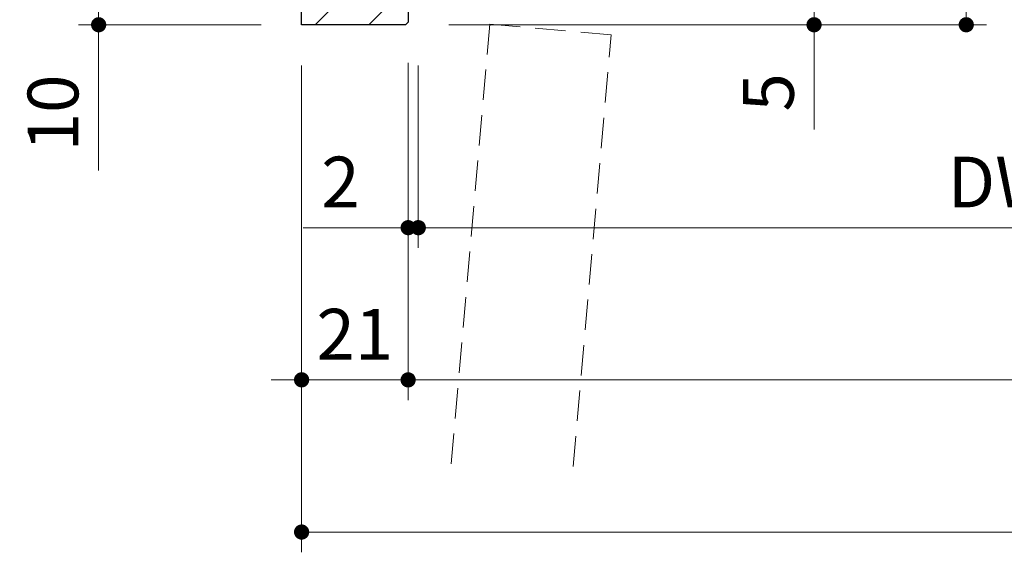
# Model space of a CAD drawing. Extents: x -60839 to -58226, y 2022 to 3236.
# Drawn here: x -60425 to -60231, y 2187 to 2292 of the extents above; entities that cross this region are included whole.
import ezdxf

# ---------------------------------------------------------------- set-up
doc = ezdxf.new("R2010")
doc.units = 0
doc.header["$LTSCALE"] = 80
doc.header["$MEASUREMENT"] = 0
doc.linetypes.add('HIDDEN', pattern=[0.375, 0.25, -0.125])
doc.layers.get('0').update_dxf_attribs({"linetype": 'CONTINUOUS'})
doc.layers.get('DEFPOINTS').update_dxf_attribs({"linetype": 'CONTINUOUS'})
for name, color, linetype, lineweight in [('ハッチング', 6, 'CONTINUOUS', 9), ('寸法線', 3, 'CONTINUOUS', 13), ('点線(黄)', 2, 'HIDDEN', 15), ('線(白)', 7, 'CONTINUOUS', 30)]:
    doc.layers.add(name, color=color, linetype=linetype, lineweight=lineweight)
doc.styles.add('sanwa1', font='romans.shx', dxfattribs={"height": 10, "bigfont": 'extfont2.shx'})
doc.dimstyles.new('sanwa1', dxfattribs={"dimscale": 0.05, "dimtxt": 10, "dimasz": 45, "dimexe": 20, "dimexo": 20, "dimgap": 30, "dimtad": 1, "dimdsep": 46, "dimtxsty": 'sanwa1', "dimblk1": 'DOT', "dimblk2": 'DOT', "dimsah": 1, "dimcen": 0.15, "dimclrd": 256, "dimclre": 256, "dimclrt": 256, "dimadec": 0, "dimazin": 0, "dimtfac": 1, "dimtix": 1, "dimtmove": 0, "dimatfit": 0, "dimldrblk": 'DOT', "dimfxl": 1, "dimtolj": 1, "dimtzin": 0, "dimlwd": 13, "dimlwe": 13, "dimarcsym": 1})

# ---------------------------------------------------------------- blocks, each defined once
blk = doc.blocks.new('_DOT')
at = {"color": 0, "linetype": 'ByBlock'}
blk.add_line((-0.5, 0), (-1, 0), dxfattribs=at)
at = {"color": 0, "linetype": 'ByBlock', "const_width": 0.5}
blk.add_lwpolyline([(-0.25, 0, 1), (0.25, 0, 1)], format="xyb", close=True, dxfattribs=at)
blk = doc.blocks.new('*D94')
at = {"layer": 'DEFPOINTS', "color": 0, "ltscale": 3, "transparency": 16777216}
for p in [(-60369.39, 2291.35), (-60348.39, 2291.85), (-60348.39, 2221.35)]:
    blk.add_point(p, dxfattribs=at)
at = {"layer": '寸法線', "ltscale": 3, "transparency": 16777216}
for p, q in [((-60369.39, 2283.35), (-60369.39, 2217.35)), ((-60348.39, 2283.85), (-60348.39, 2217.35)), ((-60372.39, 2221.35), (-60375.39, 2221.35)), ((-60369.39, 2221.35), (-60348.39, 2221.35)), ((-60345.39, 2221.35), (-60342.39, 2221.35))]:
    blk.add_line(p, q, dxfattribs=at)
at = {"layer": '寸法線', "ltscale": 3, "transparency": 16777216, "xscale": 3, "yscale": 3, "zscale": 3}
blk.add_blockref('_DOT', (-60369.39, 2221.35), dxfattribs=at)
at = {"layer": '寸法線', "ltscale": 3, "transparency": 16777216, "xscale": 3, "yscale": 3, "zscale": 3, "rotation": 180}
blk.add_blockref('_DOT', (-60348.39, 2221.35), dxfattribs=at)
at = {"layer": '寸法線', "ltscale": 3, "transparency": 16777216, "insert": (-60358.89, 2230.35), "char_height": 10, "attachment_point": 5, "style": 'sanwa1'}
blk.add_mtext('\\A1;21', dxfattribs=at)
blk = doc.blocks.new('*D95')
at = {"layer": 'DEFPOINTS', "color": 0, "ltscale": 3, "transparency": 16777216}
for p in [(-60348.39, 2291.35), (-59881.39, 2291.35), (-59881.39, 2221.35)]:
    blk.add_point(p, dxfattribs=at)
at = {"layer": '寸法線', "ltscale": 3, "transparency": 16777216}
for p, q in [((-60348.39, 2283.35), (-60348.39, 2217.35)), ((-59881.39, 2283.35), (-59881.39, 2217.35)), ((-60345.39, 2221.35), (-59884.39, 2221.35))]:
    blk.add_line(p, q, dxfattribs=at)
at = {"layer": '寸法線', "ltscale": 3, "transparency": 16777216, "xscale": 3, "yscale": 3, "zscale": 3, "rotation": 180}
blk.add_blockref('_DOT', (-60348.39, 2221.35), dxfattribs=at)
at = {"layer": '寸法線', "ltscale": 3, "transparency": 16777216, "xscale": 3, "yscale": 3, "zscale": 3}
blk.add_blockref('_DOT', (-59881.39, 2221.35), dxfattribs=at)
at = {"layer": '寸法線', "ltscale": 3, "transparency": 16777216, "insert": (-60114.89, 2230.35), "char_height": 10, "attachment_point": 5, "style": 'sanwa1'}
blk.add_mtext('\\A1;w', dxfattribs=at)
blk = doc.blocks.new('*D97')
at = {"layer": 'DEFPOINTS', "color": 0, "ltscale": 3, "transparency": 16777216}
for p in [(-60369.39, 2291.35), (-59860.39, 2291.35), (-59860.39, 2191.35)]:
    blk.add_point(p, dxfattribs=at)
at = {"layer": '寸法線', "ltscale": 3, "transparency": 16777216}
for p, q in [((-60369.39, 2283.35), (-60369.39, 2187.35)), ((-59860.39, 2283.35), (-59860.39, 2187.35)), ((-60366.39, 2191.35), (-59863.39, 2191.35))]:
    blk.add_line(p, q, dxfattribs=at)
at = {"layer": '寸法線', "ltscale": 3, "transparency": 16777216, "xscale": 3, "yscale": 3, "zscale": 3, "rotation": 180}
blk.add_blockref('_DOT', (-60369.39, 2191.35), dxfattribs=at)
at = {"layer": '寸法線', "ltscale": 3, "transparency": 16777216, "xscale": 3, "yscale": 3, "zscale": 3}
blk.add_blockref('_DOT', (-59860.39, 2191.35), dxfattribs=at)
at = {"layer": '寸法線', "ltscale": 3, "transparency": 16777216, "insert": (-60114.89, 2200.35), "char_height": 10, "attachment_point": 5, "style": 'sanwa1'}
blk.add_mtext('\\A1;W', dxfattribs=at)
blk = doc.blocks.new('*D98')
at = {"layer": 'DEFPOINTS', "color": 0, "ltscale": 3, "transparency": 16777216}
for p in [(-60348.39, 2291.35), (-60346.39, 2291.35), (-60346.39, 2251.35)]:
    blk.add_point(p, dxfattribs=at)
at = {"layer": '寸法線', "ltscale": 3, "transparency": 16777216}
for p, q in [((-60348.39, 2283.35), (-60348.39, 2247.35)), ((-60346.39, 2283.35), (-60346.39, 2247.35)), ((-60351.39, 2251.35), (-60369.06, 2251.35)), ((-60346.39, 2251.35), (-60348.39, 2251.35)), ((-60343.39, 2251.35), (-60340.39, 2251.35))]:
    blk.add_line(p, q, dxfattribs=at)
at = {"layer": '寸法線', "ltscale": 3, "transparency": 16777216, "xscale": 3, "yscale": 3, "zscale": 3}
blk.add_blockref('_DOT', (-60348.39, 2251.35), dxfattribs=at)
at = {"layer": '寸法線', "ltscale": 3, "transparency": 16777216, "xscale": 3, "yscale": 3, "zscale": 3, "rotation": 180}
blk.add_blockref('_DOT', (-60346.39, 2251.35), dxfattribs=at)
at = {"layer": '寸法線', "ltscale": 3, "transparency": 16777216, "insert": (-60361.73, 2260.35), "char_height": 10, "attachment_point": 5, "style": 'sanwa1', "bg_fill": 3, "box_fill_scale": 1.25, "bg_fill_color": 256, "bg_fill_true_color": 13158600, "bg_fill_transparency": 0}
blk.add_mtext('\\A1;2', dxfattribs=at)
blk = doc.blocks.new('*D99')
at = {"layer": 'DEFPOINTS', "color": 0, "ltscale": 3, "transparency": 16777216}
for p in [(-60116.39, 2296.35), (-60346.39, 2291.35), (-60116.39, 2251.35)]:
    blk.add_point(p, dxfattribs=at)
at = {"layer": '寸法線', "ltscale": 3, "transparency": 16777216}
for p, q in [((-60116.39, 2288.35), (-60116.39, 2247.35)), ((-60346.39, 2283.35), (-60346.39, 2247.35)), ((-60343.39, 2251.35), (-60119.39, 2251.35))]:
    blk.add_line(p, q, dxfattribs=at)
at = {"layer": '寸法線', "ltscale": 3, "transparency": 16777216, "xscale": 3, "yscale": 3, "zscale": 3, "rotation": 180}
blk.add_blockref('_DOT', (-60346.39, 2251.35), dxfattribs=at)
at = {"layer": '寸法線', "ltscale": 3, "transparency": 16777216, "xscale": 3, "yscale": 3, "zscale": 3}
blk.add_blockref('_DOT', (-60116.39, 2251.35), dxfattribs=at)
at = {"layer": '寸法線', "ltscale": 3, "transparency": 16777216, "insert": (-60231.39, 2260.35), "char_height": 10, "attachment_point": 5, "style": 'sanwa1'}
blk.add_mtext('\\A1;DW', dxfattribs=at)
blk = doc.blocks.new('*D100')
at = {"layer": 'DEFPOINTS', "color": 0, "ltscale": 3, "transparency": 16777216}
for p in [(-60346.39, 2296.35), (-60268.39, 2296.35), (-60348.39, 2291.35)]:
    blk.add_point(p, dxfattribs=at)
at = {"layer": '寸法線', "ltscale": 3, "transparency": 16777216}
for p, q in [((-60268.39, 2299.35), (-60268.39, 2302.35)), ((-60338.39, 2296.35), (-60264.39, 2296.35)), ((-60268.39, 2296.35), (-60268.39, 2291.35)), ((-60340.39, 2291.35), (-60264.39, 2291.35)), ((-60268.39, 2288.35), (-60268.39, 2270.69))]:
    blk.add_line(p, q, dxfattribs=at)
at = {"layer": '寸法線', "ltscale": 3, "transparency": 16777216, "xscale": 3, "yscale": 3, "zscale": 3}
for p, rotation in [((-60268.39, 2296.35), 270), ((-60268.39, 2291.35), 90)]:
    blk.add_blockref('_DOT', p, dxfattribs=dict(at, rotation=rotation))
at = {"layer": '寸法線', "ltscale": 3, "transparency": 16777216, "insert": (-60277.39, 2278.02), "char_height": 10, "attachment_point": 5, "rotation": 90, "style": 'sanwa1'}
blk.add_mtext('\\A1;5', dxfattribs=at)
blk = doc.blocks.new('*D101')
at = {"layer": 'DEFPOINTS', "color": 0, "ltscale": 3, "transparency": 16777216}
for p in [(-60369.39, 2301.35), (-60409.39, 2291.35), (-60369.39, 2291.35)]:
    blk.add_point(p, dxfattribs=at)
at = {"layer": '寸法線', "ltscale": 3, "transparency": 16777216}
for p, q in [((-60409.39, 2304.35), (-60409.39, 2307.35)), ((-60377.39, 2301.35), (-60413.39, 2301.35)), ((-60409.39, 2301.35), (-60409.39, 2291.35)), ((-60377.39, 2291.35), (-60413.39, 2291.35)), ((-60409.39, 2288.35), (-60409.39, 2262.59))]:
    blk.add_line(p, q, dxfattribs=at)
at = {"layer": '寸法線', "ltscale": 3, "transparency": 16777216, "xscale": 3, "yscale": 3, "zscale": 3}
for p, rotation in [((-60409.39, 2301.35), 270), ((-60409.39, 2291.35), 90)]:
    blk.add_blockref('_DOT', p, dxfattribs=dict(at, rotation=rotation))
at = {"layer": '寸法線', "ltscale": 3, "transparency": 16777216, "insert": (-60418.39, 2273.97), "char_height": 10, "attachment_point": 5, "rotation": 90, "style": 'sanwa1'}
blk.add_mtext('\\A1;10', dxfattribs=at)
blk = doc.blocks.new('*D108')
at = {"layer": 'DEFPOINTS', "color": 0, "ltscale": 3, "transparency": 16777216}
for p in [(-60348.89, 2401.35), (-60348.39, 2291.35), (-60238.39, 2291.35)]:
    blk.add_point(p, dxfattribs=at)
at = {"layer": '寸法線', "ltscale": 3, "transparency": 16777216}
for p, q in [((-60340.89, 2401.35), (-60234.39, 2401.35)), ((-60238.39, 2398.35), (-60238.39, 2294.35)), ((-60340.39, 2291.35), (-60234.39, 2291.35))]:
    blk.add_line(p, q, dxfattribs=at)
at = {"layer": '寸法線', "ltscale": 3, "transparency": 16777216, "xscale": 3, "yscale": 3, "zscale": 3}
for p, rotation in [((-60238.39, 2401.35), 90), ((-60238.39, 2291.35), 270)]:
    blk.add_blockref('_DOT', p, dxfattribs=dict(at, rotation=rotation))
at = {"layer": '寸法線', "ltscale": 3, "transparency": 16777216, "insert": (-60247.39, 2346.35), "char_height": 10, "attachment_point": 5, "rotation": 90, "style": 'sanwa1'}
blk.add_mtext('\\A1;110', dxfattribs=at)
blk = doc.blocks.new('*D126')
at = {"layer": 'DEFPOINTS', "color": 0, "ltscale": 3, "transparency": 16777216}
for p in [(-60268.39, 2320.35), (-60268.39, 2320.35), (-60346.39, 2296.35)]:
    blk.add_point(p, dxfattribs=at)
at = {"layer": '寸法線', "ltscale": 3, "transparency": 16777216}
for p, q in [((-60268.39, 2323.35), (-60268.39, 2326.35)), ((-60276.39, 2320.35), (-60272.39, 2320.35)), ((-60268.39, 2296.35), (-60268.39, 2320.35)), ((-60338.39, 2296.35), (-60264.39, 2296.35)), ((-60268.39, 2293.35), (-60268.39, 2290.35))]:
    blk.add_line(p, q, dxfattribs=at)
at = {"layer": '寸法線', "ltscale": 3, "transparency": 16777216, "xscale": 3, "yscale": 3, "zscale": 3}
for p, rotation in [((-60268.39, 2320.35), 270), ((-60268.39, 2296.35), 90)]:
    blk.add_blockref('_DOT', p, dxfattribs=dict(at, rotation=rotation))
at = {"layer": '寸法線', "ltscale": 3, "transparency": 16777216, "insert": (-60277.39, 2308.35), "char_height": 10, "attachment_point": 5, "rotation": 90, "style": 'sanwa1'}
blk.add_mtext('\\A1;24', dxfattribs=at)

msp = doc.modelspace()

# ---------------------------------------------------------------- hatches: boundary and pattern name
at = {"layer": 'ハッチング'}
h = msp.add_hatch(dxfattribs=at)
h.set_pattern_fill('LINE', color=256, scale=60, angle=45, style=0)
h.set_pattern_definition([(45, (5.71, 0), (-5.3033009, 5.3033009), [])])
h.paths.add_polyline_path([(-60369.3921, 2291.3535), (-60348.8921, 2291.3535), (-60348.3921, 2291.8535), (-60348.3921, 2400.8535), (-60348.8921, 2401.3535), (-60369.3921, 2401.3535)])

# ---------------------------------------------------------------- linework, layer by layer
at = {"layer": '点線(黄)', "ltscale": 0.3}
for p, q in [((-60332.3008, 2291.4652), (-60339.9279, 2204.287)), ((-60308.3921, 2289.3735), (-60332.3008, 2291.4652)), ((-60315.8362, 2204.287), (-60308.3921, 2289.3735))]:
    msp.add_line(p, q, dxfattribs=at)
at = {"layer": '線(白)', "ltscale": 3}
for p, q in [((-60369.3921, 2291.3535), (-60369.3921, 2401.3535)), ((-60348.3921, 2400.8535), (-60348.3921, 2291.8535)), ((-60348.8921, 2291.3535), (-60369.3921, 2291.3535)), ((-60348.8921, 2291.3535), (-60348.3921, 2291.8535)), ((-60348.3921, 2291.8535), (-60348.8921, 2291.3535))]:
    msp.add_line(p, q, dxfattribs=at)

# ---------------------------------------------------------------- dimensions: what is measured, and where the dimension line sits
at = {"layer": '寸法線', "ltscale": 3}
for base, p1, p2, override, picture, middle in [((-60238.3921, 2291.3535), (-60348.8921, 2401.3535), (-60348.3921, 2291.3535), {"dimscale": 1, "dimtxt": 8, "dimasz": 3, "dimexe": 4, "dimexo": 8, "dimgap": 4, "dimlwd": 65535, "dimlwe": 65535}, '*D108', (-60247.3921, 2346.3535)), ((-60268.3921, 2320.3535), (-60346.3921, 2296.3535), (-60268.3921, 2320.3535), {"dimscale": 1, "dimtxt": 8, "dimasz": 3, "dimexe": 4, "dimexo": 8, "dimgap": 4, "dimtix": 1, "dimtofl": 1, "dimtmove": 1, "dimatfit": 0, "dimlwd": 65535, "dimlwe": 65535}, '*D126', (-60277.3921, 2308.3535)), ((-60409.3921, 2291.3535), (-60369.3921, 2301.3535), (-60369.3921, 2291.3535), {"dimscale": 1, "dimtxt": 8, "dimasz": 3, "dimexe": 4, "dimexo": 8, "dimgap": 4, "dimtix": 0, "dimlwd": 65535, "dimlwe": 65535}, '*D101', (-60418.3921, 2273.9726)), ((-60268.3921, 2296.3535), (-60348.3921, 2291.3535), (-60346.3921, 2296.3535), {"dimscale": 1, "dimtxt": 8, "dimasz": 3, "dimexe": 4, "dimexo": 8, "dimgap": 4, "dimjust": 1, "dimtix": 0, "dimlwd": 65535, "dimlwe": 65535}, '*D100', (-60277.3921, 2278.0202))]:
    dim = msp.add_linear_dim(base=base, p1=p1, p2=p2, angle=90, dimstyle='sanwa1', override=override, dxfattribs=at)
    dim.commit()
    dim.dimension.update_dxf_attribs({"geometry": picture, "text_midpoint": middle})
for base, p1, p2, text, override, picture, middle in [((-60116.3913, 2251.3535), (-60346.3921, 2291.3535), (-60116.3913, 2296.3535), 'DW', {"dimscale": 1, "dimtxt": 8, "dimasz": 3, "dimexe": 4, "dimexo": 8, "dimgap": 4, "dimtmove": 1, "dimlwd": 65535, "dimlwe": 65535}, '*D99', (-60231.3917, 2260.3535)), ((-59860.3905, 2191.3535), (-60369.3921, 2291.3535), (-59860.3905, 2291.3535), 'W', {"dimscale": 1, "dimtxt": 8, "dimasz": 3, "dimexe": 4, "dimexo": 8, "dimgap": 4, "dimlwd": 65535, "dimlwe": 65535}, '*D97', (-60114.8913, 2200.3535)), ((-59881.3905, 2221.3535), (-60348.3921, 2291.3535), (-59881.3905, 2291.3535), 'w', {"dimscale": 1, "dimtxt": 8, "dimasz": 3, "dimexe": 4, "dimexo": 8, "dimgap": 4, "dimtmove": 1, "dimlwd": 65535, "dimlwe": 65535}, '*D95', (-60114.8913, 2230.3535))]:
    dim = msp.add_linear_dim(base=base, p1=p1, p2=p2, text=text, dimstyle='sanwa1', override=override, dxfattribs=at)
    dim.commit()
    dim.dimension.update_dxf_attribs({"geometry": picture, "text_midpoint": middle})
dim = msp.add_linear_dim(base=(-60348.3921, 2221.3535), p1=(-60369.3921, 2291.3535), p2=(-60348.3921, 2291.8535), dimstyle='sanwa1', override={"dimscale": 1, "dimtxt": 8, "dimasz": 3, "dimexe": 4, "dimexo": 8, "dimgap": 4, "dimlwd": 65535, "dimlwe": 65535}, dxfattribs=at)
dim.commit()
dim.dimension.update_dxf_attribs({"geometry": '*D94', "text_midpoint": (-60358.8921, 2230.3535)})

# ---------------------------------------------------------------- next in the draw order: dimensions: what is measured, and where the dimension line sits
dim = msp.add_linear_dim(base=(-60346.3921, 2251.3535), p1=(-60348.3921, 2291.3535), p2=(-60346.3921, 2291.3535), dimstyle='sanwa1', override={"dimscale": 1, "dimtxt": 8, "dimasz": 3, "dimexe": 4, "dimexo": 8, "dimgap": 4, "dimjust": 1, "dimtix": 0, "dimtfill": 1, "dimlwd": 65535, "dimlwe": 65535}, dxfattribs=at)
dim.commit()
dim.dimension.update_dxf_attribs({"geometry": '*D98', "text_midpoint": (-60361.7255, 2260.3535)})

doc.saveas('drawing.dxf')
